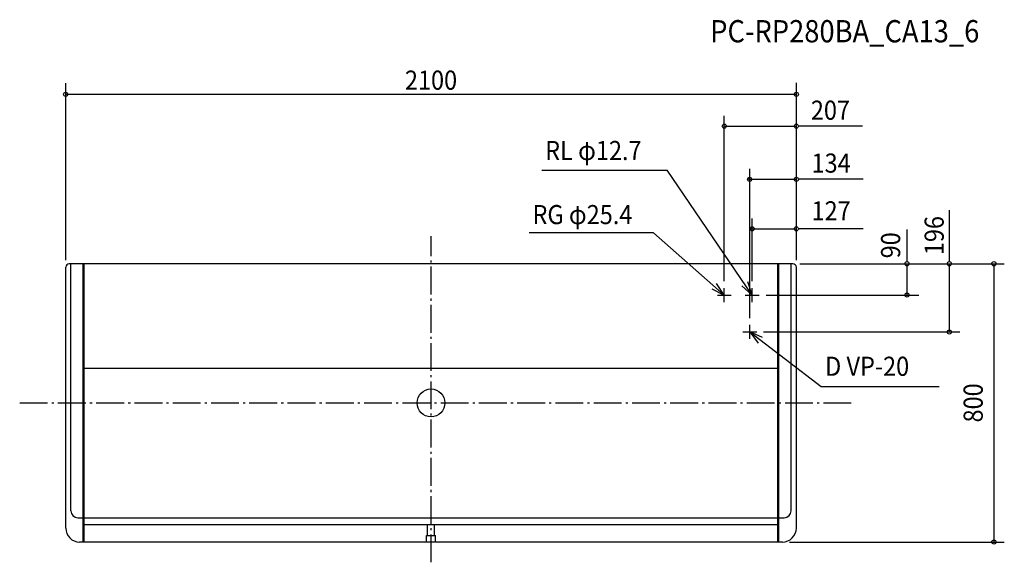
# Model space of a CAD drawing. Extents: x -1182 to 1648, y -458 to 1102.
import ezdxf
from ezdxf.enums import TextEntityAlignment as Align

# ---------------------------------------------------------------- set-up
doc = ezdxf.new("R2010")
doc.units = 0
doc.header["$LTSCALE"] = 20
doc.header["$MEASUREMENT"] = 0
doc.header["$PDMODE"] = 3
doc.header["$PDSIZE"] = -2
doc.linetypes.add('DASHDOT', pattern=[5.5, 4, -0.6, 0.3, -0.6])
for name, color, linetype in [('ARRANGE', 1, 'CONTINUOUS'), ('BASIS', 6, 'DASHDOT'), ('DETAIL', 5, 'CONTINUOUS'), ('ETC', 61, 'CONTINUOUS'), ('NOTE', 4, 'CONTINUOUS'), ('OUTLINE', 3, 'CONTINUOUS'), ('SIZE', 30, 'CONTINUOUS')]:
    doc.layers.add(name, color=color, linetype=linetype)
doc.styles.get("Standard").update_dxf_attribs({"font": 'SIMPLEX', "width": 0.9, "bigfont": 'BIGFONT'})

msp = doc.modelspace()

# ---------------------------------------------------------------- linework, layer by layer
at = {"layer": 'ARRANGE', "color": 1, "linetype": 'Continuous'}
msp.add_circle((0, 0), 40, dxfattribs=at)
msp.add_point((0, 0), dxfattribs=at)
at = {"layer": 'BASIS', "color": 6, "linetype": 'DASHDOT'}
for p, q in [((0, -458.2), (0, 479.3)), ((-1182.3, 0), (1207.7, 0))]:
    msp.add_line(p, q, dxfattribs=at)
at = {"layer": 'DETAIL', "color": 5, "linetype": 'Continuous'}
for p, q in [((1040, 400), (-1040, 400)), ((-1035, -310), (-1035, 400)), ((-1000, -400), (-1000, 400)), ((-997, -400), (-997, 400)), ((997, -400), (997, 400)), ((1000, -400), (1000, 400)), ((1035, -310), (1035, 400)), ((-1050, -360), (-1050, 390)), ((1050, -360), (1050, 390)), ((-997, 100), (997, 100)), ((-1015, -330), (1015, -330)), ((-997, -350), (997, -350)), ((-10, -381.2), (-10, -350)), ((10, -381.2), (10, -350)), ((-13, -381.2), (13, -381.2)), ((-13, -400), (-13, -381.2)), ((13, -400), (13, -381.2)), ((1010, -400), (-1010, -400))]:
    msp.add_line(p, q, dxfattribs=at)
for centre, radius, start, end in [((-1040, 390), 10, 90, 180), ((1040, 390), 10, 0, 90), ((-1015, -310), 20, 180, 270), ((1015, -310), 20, 270, 0), ((-1010, -360), 40, 180, 270), ((1010, -360), 40, 270, 0)]:
    msp.add_arc(centre, radius, start, end, dxfattribs=at)
at = {"layer": 'NOTE', "color": 4, "linetype": 'Continuous'}
for p, q in [((318.9, 669.2), (679.2, 669.2)), ((923, 310), (679.2, 669.2)), ((639.1, 489.2), (282.5, 489.2)), ((843, 310), (639.1, 489.2)), ((843, 290), (843, 330)), ((923, 290), (923, 330)), ((823, 310), (863, 310)), ((903, 310), (943, 310)), ((896, 204), (936, 204)), ((916, 184), (916, 224)), ((916, 204), (1121.2, 47.4)), ((1121.2, 47.4), (1460.7, 47.4))]:
    msp.add_line(p, q, dxfattribs=at)
for points in [[(807.2, 327.8), (843, 310), (820.9, 343.3)], [(893.1, 336.5), (923, 310), (910.3, 347.9)], [(952.7, 188.1), (916, 204), (939.9, 171.9)]]:
    msp.add_lwpolyline(points, dxfattribs=at)
at = {"layer": 'OUTLINE', "color": 3, "linetype": 'Continuous'}
for p, q in [((1040, 400), (-1040, 400)), ((-1050, -360), (-1050, 390)), ((1050, -360), (1050, 390)), ((1010, -400), (-1010, -400))]:
    msp.add_line(p, q, dxfattribs=at)
for centre, radius, start, end in [((-1040, 390), 10, 90, 180), ((1040, 390), 10, 0, 90), ((-1010, -360), 40, 180, 270), ((1010, -360), 40, 270, 0)]:
    msp.add_arc(centre, radius, start, end, dxfattribs=at)
at = {"layer": 'SIZE', "color": 30, "linetype": 'Continuous'}
for p, q in [((-1050, 410), (-1050, 919)), ((1050, 410), (1050, 920)), ((1050, 886.8), (-1050, 886.8)), ((843, 350), (843, 825.5)), ((1050, 410), (1050, 825.5)), ((843, 795.5), (1050, 795.5)), ((1240, 795.5), (1056, 795.5)), ((916, 244), (916, 672.7)), ((1050, 410), (1050, 672.7)), ((914, 642.7), (912, 642.7)), ((916, 642.7), (1050, 642.7)), ((1056, 642.7), (1058, 642.7)), ((1242, 642.7), (1058, 642.7)), ((1489.9, 408), (1489.9, 553.8)), ((923, 350), (923, 530.4)), ((1050, 410), (1050, 530.4)), ((921, 500.4), (919, 500.4)), ((923, 500.4), (1050, 500.4)), ((1056, 500.4), (1058, 500.4)), ((1242, 500.4), (1058, 500.4)), ((1368.3, 408), (1368.3, 498)), ((1060, 400), (1519.9, 400)), ((1060, 400), (1401.1, 400)), ((1060, 400), (1647.8, 400)), ((1368.3, 406), (1368.3, 408)), ((1368.3, 310), (1368.3, 400)), ((1489.9, 406), (1489.9, 408)), ((1489.9, 204), (1489.9, 400)), ((1617.8, 400), (1617.8, -400)), ((963, 310), (1402.1, 310)), ((956, 204), (1519.9, 204)), ((1030, -400), (1647.8, -400))]:
    msp.add_line(p, q, dxfattribs=at)
for centre in [(-1050, 886.8), (1050, 886.8), (843, 795.5), (1050, 795.5), (916, 642.7), (1050, 642.7), (923, 500.4), (1050, 500.4), (1368.3, 400), (1489.9, 400), (1617.8, 400), (1368.3, 310), (1489.9, 204), (1617.8, -400)]:
    msp.add_circle(centre, 6, dxfattribs=at)

# ---------------------------------------------------------------- texts
at = {"layer": 'ETC', "color": 61, "linetype": 'Continuous', "width": 0.9}
msp.add_text('PC-RP280BA_CA13_6', height=64, dxfattribs=at).set_placement((802.4, 1036.4))
at = {"layer": 'NOTE', "color": 4, "linetype": 'Continuous', "width": 0.9}
for s, p in [('RL φ12.7', (328, 698)), ('RG φ25.4', (291.6, 513.8)), ('D VP-20', (1132.7, 77.8))]:
    msp.add_text(s, height=55, dxfattribs=at).set_placement(p)
at = {"layer": 'SIZE', "color": 30, "linetype": 'Continuous', "width": 0.9}
for s, p in [('2100', (0, 900.3)), ('207', (1148, 813.9)), ('134', (1150, 661.8)), ('127', (1150, 524.6))]:
    msp.add_text(s, height=55, dxfattribs=at).set_placement(p, align=Align.CENTER)
for s, p in [('196', (1473.7, 480.9)), ('90', (1348.5, 453)), ('800', (1585.8, 0))]:
    msp.add_text(s, height=55, rotation=90, dxfattribs=at).set_placement(p, align=Align.CENTER)

doc.saveas('drawing.dxf')
